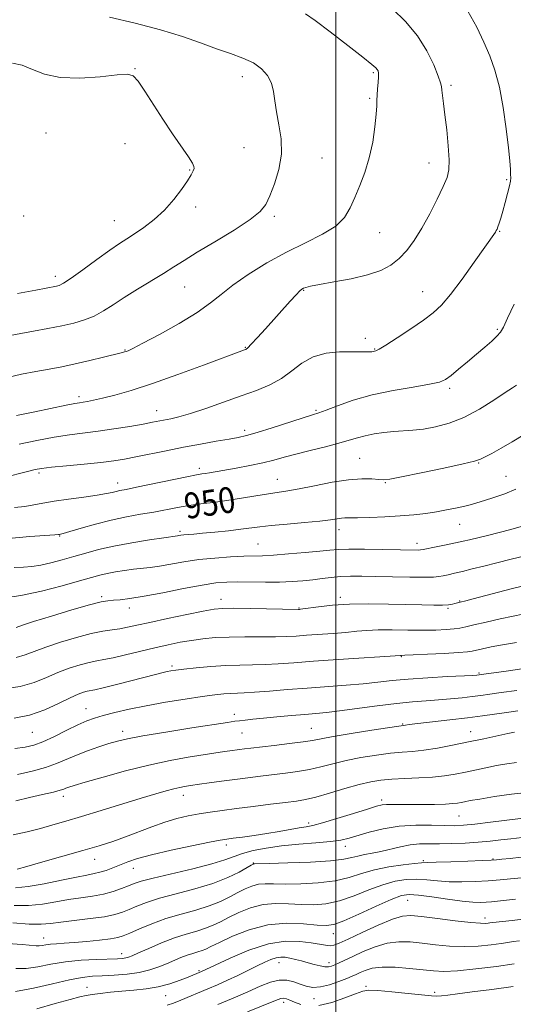
# Model space of a CAD drawing. Extents: x 2127300 to 2130200, y 342300 to 345200.
# Drawn here: x 2127902 to 2128055, y 342645 to 342951 of the extents above; entities that cross this region are included whole.
import ezdxf
from ezdxf.enums import TextEntityAlignment as Align

# ---------------------------------------------------------------- set-up
doc = ezdxf.new("R2010")
doc.units = 0
doc.header["$MEASUREMENT"] = 0
for name, color, linetype, lineweight in [('32000', 7, 'Continuous', 0), ('DTM SPOT ELEVATION', 2, 'Continuous', 13), ('INDEX CONTOUR', 41, 'Continuous', 13), ('INDEX CONTOUR LABEL', 244, 'Continuous', 0), ('INTERMEDIATE CONTOUR', 44, 'Continuous', 0)]:
    doc.layers.add(name, color=color, linetype=linetype, lineweight=lineweight)
doc.styles.add('Style-ITALICS', font='ITALICS.shx')

msp = doc.modelspace()

# ---------------------------------------------------------------- linework, layer by layer
at = {"layer": '32000', "flags": 128}
msp.add_lwpolyline([(2128000, 342500), (2128000, 345000)], dxfattribs=at)
at = {"layer": 'DTM SPOT ELEVATION'}
for p in [(2127937.67, 342936.02, 963.9), (2127971.01, 342933.54, 962.6), (2128011.66, 342934.71, 960.2), (2128035.82, 342930.79, 957.7), (2128010.56, 342926.72, 960.2), (2127909.99, 342915.99, 965.3), (2127934.46, 342912.65, 965.3), (2127971.45, 342911.43, 963.1), (2127995.71, 342908.19, 961.1), (2127954.61, 342904.5, 964.1), (2128029.03, 342906.69, 958.7), (2128053.15, 342901.45, 956.2), (2127956.44, 342892.96, 963.5), (2127902.98, 342890.21, 965.9), (2127980.92, 342890.13, 961.7), (2127931.16, 342888.71, 964.9), (2128013.66, 342884.99, 959.1), (2128050.98, 342885.46, 955.9), (2127912.84, 342871.5, 964.5), (2127953.01, 342868.17, 961.1), (2127990.03, 342867.11, 957.9), (2128027, 342866.72, 956.8), (2128050.2, 342854.94, 954.2), (2128009.17, 342852.16, 956.4), (2127934.53, 342848.62, 960.1), (2127971.88, 342849.36, 958.1), (2128012.12, 342848.86, 956.1), (2128035.36, 342836.66, 953.7), (2127920.18, 342834.1, 958.4), (2127944.36, 342829.73, 956.7), (2127993.84, 342829.84, 954.2), (2127971.7, 342823.62, 954.4), (2128007.41, 342814.88, 950.9), (2128044.46, 342813.49, 949.9), (2127907.82, 342810.39, 953.7), (2127957.65, 342811.83, 952.4), (2127932.2, 342807.29, 952.6), (2127981.89, 342808.43, 950.8), (2128015.43, 342807.4, 949.9), (2128052.89, 342809.3, 948.9), (2128038.51, 342794.42, 947.2), (2127951.63, 342792.27, 948.3), (2128000.99, 342792.74, 947.4), (2127914.19, 342790.74, 949.9), (2127975.81, 342788.25, 946.9), (2128025.29, 342788.55, 946.5), (2127927.27, 342771.96, 944.3), (2127964.37, 342771.09, 942.6), (2128001.4, 342771.74, 942.4), (2128038.5, 342770.6, 942.1), (2127935.88, 342768.4, 943.4), (2127988.62, 342768.39, 942.1), (2128034.9, 342768.28, 941.8), (2128020.42, 342753.27, 937.9), (2127949.07, 342750.35, 938.3), (2128044.47, 342748.27, 936.2), (2127922.42, 342737.17, 936.8), (2127968.51, 342735.43, 934.5), (2127992.46, 342731.07, 932.9), (2128020.84, 342732.36, 932.1), (2127905.76, 342729.79, 937.1), (2127933.77, 342730.05, 934.5), (2127970.9, 342729.6, 933.1), (2128041.94, 342730.04, 930.7), (2127915.36, 342709.87, 931.5), (2127952.67, 342710.21, 929.4), (2128014.26, 342708.78, 926.4), (2128038.31, 342703.76, 925.1), (2127991.62, 342701.63, 926.4), (2127966.05, 342694.83, 925.6), (2128003.01, 342694.35, 923.4), (2128048.89, 342690.43, 920.1), (2127925.1, 342690.32, 927.3), (2127937.15, 342687.55, 925.3), (2127974.4, 342689.21, 922.1), (2128027.22, 342689.91, 920.2), (2128022.32, 342677.6, 915.1), (2128046.35, 342672.09, 914.5), (2127909.27, 342665.89, 920.7), (2127999.22, 342667.28, 915.3), (2127933.48, 342661.02, 918.6), (2127982.35, 342658.26, 911.3), (2127997.95, 342658.2, 912.5), (2127957.47, 342655.72, 914.2), (2128009.44, 342650.9, 908.3), (2127922.66, 342650.56, 914.7), (2127947.18, 342647.97, 913.1), (2128030.71, 342649.03, 908.4), (2127983.8, 342645.9, 907.5), (2127993.23, 342647.03, 909.2)]:
    msp.add_point(p, dxfattribs=at)
at = {"layer": 'INDEX CONTOUR'}
for points in [[(2127897.596, 342839.949, 960), (2127902.395, 342841.061, 960), (2127906.851, 342841.89, 960), (2127910.93, 342842.62, 960), (2127914.885, 342843.369, 960), (2127919.038, 342844.236, 960), (2127923.542, 342845.27, 960), (2127927.865, 342846.317, 960), (2127933.36, 342847.692, 960), (2127934.375, 342847.957, 960), (2127934.893, 342848.113, 960), (2127935.503, 342848.351, 960), (2127936.958, 342849.055, 960), (2127940.056, 342850.661, 960), (2127945.216, 342853.419, 960), (2127951.345, 342856.841, 960), (2127956.975, 342860.259, 960), (2127961.072, 342863.184, 960), (2127964.355, 342865.862, 960), (2127967.978, 342868.721, 960), (2127972.808, 342872.054, 960), (2127978.563, 342875.606, 960), (2127984.674, 342878.984, 960), (2127990.591, 342881.903, 960), (2127995.843, 342884.51, 960), (2127999.981, 342887.056, 960), (2128002.73, 342889.762, 960), (2128004.516, 342892.722, 960), (2128005.94, 342895.999, 960), (2128007.467, 342899.65, 960), (2128009.029, 342903.72, 960), (2128010.422, 342908.248, 960), (2128011.481, 342913.155, 960), (2128012.199, 342917.892, 960), (2128012.609, 342921.791, 960), (2128012.762, 342924.406, 960), (2128012.785, 342926.178, 960), (2128012.823, 342927.771, 960), (2128012.98, 342929.674, 960), (2128013.186, 342931.68, 960), (2128013.328, 342933.406, 960), (2128013.319, 342934.571, 960), (2128013.167, 342935.284, 960), (2128012.906, 342935.755, 960), (2128012.442, 342936.257, 960), (2128011.179, 342937.317, 960), (2128008.391, 342939.528, 960), (2128003.723, 342943.185, 960), (2127998.301, 342947.393, 960), (2127993.622, 342950.961, 960), (2127990.644, 342953.036, 960)], [(2127898.352, 342789.989, 950), (2127904.979, 342790.584, 950), (2127912.704, 342791.131, 950), (2127913.805, 342791.221, 950), (2127914.11, 342791.259, 950), (2127914.419, 342791.319, 950), (2127915.321, 342791.557, 950), (2127917.351, 342792.149, 950), (2127920.847, 342793.194, 950), (2127925.358, 342794.487, 950), (2127930.238, 342795.742, 950), (2127934.944, 342796.743, 950), (2127939.348, 342797.538, 950), (2127943.429, 342798.239, 950), (2127950.777, 342799.607, 950), (2127954.338, 342800.212, 950), (2127958.027, 342800.727, 950), (2127961.945, 342801.226, 950), (2127966.178, 342801.805, 950), (2127970.718, 342802.521, 950), (2127975.182, 342803.27, 950), (2127979.088, 342803.907, 950), (2127985.086, 342804.772, 950), (2127988.656, 342805.405, 950), (2127993.451, 342806.385, 950), (2127998.866, 342807.458, 950), (2128004.008, 342808.272, 950), (2128008.15, 342808.576, 950), (2128011.234, 342808.513, 950), (2128013.371, 342808.325, 950), (2128014.864, 342808.244, 950), (2128016.796, 342808.461, 950), (2128020.444, 342809.155, 950), (2128026.537, 342810.405, 950), (2128033.605, 342811.892, 950), (2128039.633, 342813.196, 950), (2128043.161, 342814.029, 950), (2128044.967, 342814.621, 950), (2128046.39, 342815.335, 950), (2128048.513, 342816.466, 950), (2128051.401, 342818.041, 950), (2128054.866, 342820.024, 950), (2128058.713, 342822.393, 950)], [(2127896.97, 342743.297, 940), (2127901.983, 342744.065, 940), (2127906.315, 342745.305, 940), (2127910.105, 342746.83, 940), (2127913.659, 342748.373, 940), (2127917.19, 342749.706, 940), (2127920.528, 342750.764, 940), (2127923.409, 342751.519, 940), (2127925.725, 342751.99, 940), (2127927.977, 342752.38, 940), (2127930.824, 342752.938, 940), (2127934.712, 342753.837, 940), (2127943.793, 342756.055, 940), (2127947.895, 342756.995, 940), (2127951.611, 342757.757, 940), (2127955.141, 342758.368, 940), (2127958.694, 342758.851, 940), (2127962.508, 342759.2, 940), (2127966.83, 342759.401, 940), (2127971.755, 342759.457, 940), (2127976.777, 342759.441, 940), (2127981.241, 342759.441, 940), (2127984.721, 342759.528, 940), (2127987.709, 342759.699, 940), (2127990.928, 342759.933, 940), (2127999.17, 342760.518, 940), (2128003.187, 342760.847, 940), (2128006.526, 342761.178, 940), (2128009.63, 342761.458, 940), (2128013.152, 342761.623, 940), (2128017.535, 342761.638, 940), (2128022.377, 342761.572, 940), (2128027.065, 342761.524, 940), (2128031.085, 342761.571, 940), (2128034.329, 342761.704, 940), (2128036.791, 342761.9, 940), (2128038.593, 342762.15, 940), (2128040.377, 342762.532, 940), (2128042.917, 342763.144, 940), (2128046.701, 342764.03, 940), (2128051.083, 342765.026, 940), (2128055.134, 342765.911, 940), (2128058.179, 342766.512, 940)], [(2127899.745, 342697.94, 930), (2127904.123, 342698.865, 930), (2127908.244, 342699.944, 930), (2127912.085, 342701.004, 930), (2127916.141, 342702.166, 930), (2127921.037, 342703.624, 930), (2127927.123, 342705.485, 930), (2127939.554, 342709.314, 930), (2127944.068, 342710.675, 930), (2127947.329, 342711.615, 930), (2127949.722, 342712.244, 930), (2127951.576, 342712.663, 930), (2127952.996, 342712.932, 930), (2127954.825, 342713.224, 930), (2127957.656, 342713.637, 930), (2127960.64, 342714.06, 930), (2127964.465, 342714.592, 930), (2127968.616, 342715.154, 930), (2127972.676, 342715.682, 930), (2127976.613, 342716.172, 930), (2127984.344, 342717.088, 930), (2127988.145, 342717.603, 930), (2127991.836, 342718.254, 930), (2127995.416, 342719.089, 930), (2127999.113, 342720.042, 930), (2128003.208, 342721.018, 930), (2128007.846, 342721.928, 930), (2128012.621, 342722.699, 930), (2128016.988, 342723.266, 930), (2128020.596, 342723.606, 930), (2128023.855, 342723.871, 930), (2128027.371, 342724.258, 930), (2128031.59, 342724.914, 930), (2128036.335, 342725.791, 930), (2128041.269, 342726.788, 930), (2128046.047, 342727.804, 930), (2128053.53, 342729.444, 930), (2128055.553, 342729.874, 930)], [(2127897.984, 342664.209, 920), (2127902.558, 342663.864, 920), (2127906.916, 342663.447, 920), (2127907.846, 342663.444, 920), (2127908.794, 342663.576, 920), (2127909.947, 342663.781, 920), (2127911.389, 342663.982, 920), (2127913.217, 342664.129, 920), (2127915.6, 342664.272, 920), (2127918.721, 342664.484, 920), (2127922.601, 342664.816, 920), (2127926.626, 342665.222, 920), (2127930.019, 342665.628, 920), (2127932.275, 342666.01, 920), (2127933.982, 342666.528, 920), (2127935.995, 342667.39, 920), (2127938.981, 342668.722, 920), (2127942.833, 342670.329, 920), (2127947.249, 342671.932, 920), (2127951.921, 342673.325, 920), (2127956.514, 342674.584, 920), (2127960.682, 342675.855, 920), (2127964.169, 342677.24, 920), (2127967.069, 342678.664, 920), (2127969.563, 342680.007, 920), (2127971.816, 342681.157, 920), (2127973.922, 342682.04, 920), (2127975.958, 342682.585, 920), (2127978.071, 342682.769, 920), (2127980.679, 342682.731, 920), (2127984.271, 342682.655, 920), (2127989.109, 342682.71, 920), (2127994.563, 342683.007, 920), (2127999.777, 342683.646, 920), (2128004.14, 342684.667, 920), (2128008.019, 342685.886, 920), (2128012.021, 342687.061, 920), (2128016.522, 342687.995, 920), (2128020.947, 342688.662, 920), (2128024.487, 342689.08, 920), (2128026.687, 342689.283, 920), (2128028.501, 342689.367, 920), (2128031.24, 342689.445, 920), (2128035.745, 342689.6, 920), (2128041.001, 342689.801, 920), (2128045.527, 342689.985, 920), (2128048.275, 342690.11, 920), (2128049.937, 342690.217, 920), (2128051.635, 342690.367, 920), (2128054.248, 342690.613, 920), (2128057.666, 342690.979, 920)], [(2127963.347, 342645.249, 910), (2127968.094, 342647.219, 910), (2127972.672, 342649.18, 910), (2127976.53, 342650.895, 910), (2127979.711, 342652.173, 910), (2127982.407, 342652.833, 910), (2127984.79, 342652.776, 910), (2127986.942, 342652.228, 910), (2127988.927, 342651.5, 910), (2127990.833, 342650.877, 910), (2127992.859, 342650.549, 910), (2127995.229, 342650.686, 910), (2127998.048, 342651.372, 910), (2128000.942, 342652.365, 910), (2128003.415, 342653.339, 910), (2128005.127, 342654.053, 910), (2128006.359, 342654.6, 910), (2128007.547, 342655.157, 910), (2128009.097, 342655.832, 910), (2128011.292, 342656.468, 910), (2128014.384, 342656.838, 910), (2128018.458, 342656.789, 910), (2128022.931, 342656.446, 910), (2128030.361, 342655.665, 910), (2128033.597, 342655.532, 910), (2128037.788, 342655.719, 910), (2128043.557, 342656.278, 910), (2128049.912, 342657.048, 910), (2128055.455, 342657.813, 910)]]:
    msp.add_polyline3d(points, dxfattribs=at)
at = {"layer": 'INTERMEDIATE CONTOUR'}
for points in [[(2127900.819, 342828.231, 958), (2127906.505, 342829.391, 958), (2127916.25, 342831.424, 958), (2127918.921, 342831.947, 958), (2127920.423, 342832.203, 958), (2127921.506, 342832.36, 958), (2127922.837, 342832.576, 958), (2127924.755, 342832.953, 958), (2127927.515, 342833.582, 958), (2127931.358, 342834.56, 958), (2127936.472, 342836.03, 958), (2127943.032, 342838.14, 958), (2127950.924, 342840.909, 958), (2127958.883, 342843.825, 958), (2127971.643, 342848.579, 958), (2127972.045, 342848.761, 958), (2127972.637, 342849.245, 958), (2127973.767, 342850.39, 958), (2127975.669, 342852.435, 958), (2127978.137, 342855.143, 958), (2127985.884, 342863.759, 958), (2127987.706, 342865.754, 958), (2127988.841, 342866.924, 958), (2127989.505, 342867.489, 958), (2127990.006, 342867.768, 958), (2127990.699, 342868.039, 958), (2127992.141, 342868.412, 958), (2127994.936, 342868.955, 958), (2127999.408, 342869.72, 958), (2128004.755, 342870.703, 958), (2128009.894, 342871.885, 958), (2128013.982, 342873.267, 958), (2128017.145, 342874.927, 958), (2128019.747, 342876.963, 958), (2128022.112, 342879.474, 958), (2128024.406, 342882.573, 958), (2128026.752, 342886.373, 958), (2128029.201, 342890.847, 958), (2128031.517, 342895.406, 958), (2128033.39, 342899.317, 958), (2128034.585, 342902.14, 958), (2128035.159, 342904.582, 958), (2128035.239, 342907.639, 958), (2128034.962, 342911.98, 958), (2128034.479, 342916.964, 958), (2128033.951, 342921.627, 958), (2128033.508, 342925.199, 958), (2128032.977, 342929.338, 958), (2128032.849, 342930.425, 958), (2128032.565, 342931.623, 958), (2128031.847, 342933.683, 958), (2128030.452, 342937.122, 958), (2128028.303, 342941.516, 958), (2128025.361, 342946.204, 958), (2128021.671, 342950.625, 958), (2128017.61, 342954.605, 958)], [(2127901.668, 342819.348, 956), (2127907.138, 342820.474, 956), (2127912.538, 342821.471, 956), (2127917.272, 342822.188, 956), (2127926.128, 342823.319, 956), (2127931.073, 342824.051, 956), (2127935.973, 342824.849, 956), (2127940.135, 342825.57, 956), (2127943.072, 342826.108, 956), (2127948.751, 342827.21, 956), (2127951.279, 342827.808, 956), (2127954.837, 342828.841, 956), (2127959.641, 342830.434, 956), (2127965.138, 342832.356, 956), (2127970.583, 342834.287, 956), (2127975.377, 342836.011, 956), (2127979.505, 342837.714, 956), (2127983.097, 342839.687, 956), (2127986.323, 342842.083, 956), (2127989.505, 342844.518, 956), (2127993.006, 342846.473, 956), (2127997.028, 342847.569, 956), (2128001.147, 342847.984, 956), (2128004.779, 342848.04, 956), (2128007.475, 342848.006, 956), (2128009.314, 342847.967, 956), (2128010.507, 342847.957, 956), (2128011.257, 342848.003, 956), (2128011.724, 342848.084, 956), (2128012.061, 342848.173, 956), (2128012.484, 342848.31, 956), (2128013.478, 342848.819, 956), (2128015.59, 342850.096, 956), (2128019.117, 342852.365, 956), (2128023.346, 342855.17, 956), (2128027.309, 342857.883, 956), (2128030.327, 342860.12, 956), (2128032.864, 342862.475, 956), (2128035.671, 342865.787, 956), (2128039.24, 342870.541, 956), (2128043.021, 342875.817, 956), (2128049.628, 342885.23, 956), (2128049.893, 342885.662, 956), (2128050.117, 342886.14, 956), (2128050.384, 342886.851, 956), (2128050.762, 342887.965, 956), (2128051.27, 342889.572, 956), (2128051.914, 342891.743, 956), (2128052.672, 342894.446, 956), (2128053.417, 342897.234, 956), (2128053.997, 342899.556, 956), (2128054.301, 342901.043, 956), (2128054.385, 342902.041, 956), (2128054.35, 342903.078, 956), (2128054.263, 342904.671, 956), (2128054.063, 342907.297, 956), (2128053.657, 342911.421, 956), (2128052.974, 342917.243, 956), (2128052.027, 342923.898, 956), (2128050.853, 342930.255, 956), (2128049.474, 342935.479, 956), (2128047.87, 342939.914, 956), (2128046.008, 342944.197, 956), (2128043.813, 342948.837, 956), (2128041.043, 342953.804, 956)], [(2127898.839, 342853.069, 962), (2127902.112, 342853.727, 962), (2127906.114, 342854.45, 962), (2127910.547, 342855.267, 962), (2127914.868, 342856.112, 962), (2127918.655, 342856.953, 962), (2127921.959, 342857.903, 962), (2127924.95, 342859.11, 962), (2127927.819, 342860.693, 962), (2127930.837, 342862.642, 962), (2127934.297, 342864.915, 962), (2127938.351, 342867.438, 962), (2127946.472, 342872.349, 962), (2127949.684, 342874.362, 962), (2127952.886, 342876.394, 962), (2127956.977, 342878.917, 962), (2127962.479, 342882.219, 962), (2127968.413, 342885.83, 962), (2127973.424, 342889.095, 962), (2127976.535, 342891.586, 962), (2127978.271, 342893.811, 962), (2127979.533, 342896.504, 962), (2127980.988, 342900.208, 962), (2127982.365, 342904.671, 962), (2127983.159, 342909.448, 962), (2127983.032, 342914.14, 962), (2127982.324, 342918.546, 962), (2127981.542, 342922.514, 962), (2127981.052, 342925.937, 962), (2127980.651, 342928.89, 962), (2127979.991, 342931.496, 962), (2127978.779, 342933.849, 962), (2127976.925, 342935.942, 962), (2127974.392, 342937.739, 962), (2127971.165, 342939.25, 962), (2127967.311, 342940.652, 962), (2127962.922, 342942.168, 962), (2127958.018, 342943.963, 962), (2127952.341, 342945.972, 962), (2127945.564, 342948.072, 962), (2127937.653, 342950.128, 962), (2127929.745, 342951.958, 962)], [(2127901.143, 342866.097, 964), (2127906.771, 342867.194, 964), (2127913.246, 342868.422, 964), (2127914.095, 342868.659, 964), (2127915.399, 342869.328, 964), (2127917.742, 342870.871, 964), (2127921.449, 342873.522, 964), (2127925.797, 342876.692, 964), (2127929.801, 342879.586, 964), (2127932.757, 342881.632, 964), (2127935.07, 342883.146, 964), (2127937.424, 342884.669, 964), (2127940.328, 342886.644, 964), (2127943.583, 342889.115, 964), (2127946.816, 342892.032, 964), (2127949.698, 342895.276, 964), (2127952.089, 342898.466, 964), (2127953.894, 342901.157, 964), (2127955.06, 342903.02, 964), (2127955.699, 342904.2, 964), (2127955.966, 342904.964, 964), (2127955.944, 342905.617, 964), (2127955.445, 342906.634, 964), (2127954.208, 342908.533, 964), (2127949.315, 342915.743, 964), (2127946.284, 342920.304, 964), (2127940.689, 342928.971, 964), (2127938.599, 342932.042, 964), (2127937.067, 342933.726, 964), (2127935.241, 342934.263, 964), (2127932.057, 342934.046, 964), (2127926.845, 342933.482, 964), (2127920.525, 342933.038, 964), (2127914.414, 342933.194, 964), (2127909.532, 342934.247, 964), (2127905.72, 342935.743, 964), (2127902.522, 342937.041, 964), (2127899.524, 342937.668, 964)], [(2127896.463, 342808.871, 954), (2127904.624, 342810.961, 954), (2127906.61, 342811.432, 954), (2127908.614, 342811.773, 954), (2127911.638, 342812.123, 954), (2127916.319, 342812.584, 954), (2127921.841, 342813.117, 954), (2127927.026, 342813.65, 954), (2127931.034, 342814.14, 954), (2127934.376, 342814.667, 954), (2127937.902, 342815.344, 954), (2127947.303, 342817.288, 954), (2127952.677, 342818.363, 954), (2127958.016, 342819.363, 954), (2127962.889, 342820.23, 954), (2127966.85, 342820.912, 954), (2127969.7, 342821.419, 954), (2127972.251, 342821.991, 954), (2127975.559, 342822.929, 954), (2127980.293, 342824.405, 954), (2127992.805, 342828.423, 954), (2127994.731, 342829.066, 954), (2127997.001, 342829.909, 954), (2128000.582, 342831.271, 954), (2128005.449, 342832.95, 954), (2128011.331, 342834.611, 954), (2128017.836, 342835.987, 954), (2128024.089, 342837.067, 954), (2128029.098, 342837.908, 954), (2128032.206, 342838.605, 954), (2128034.104, 342839.427, 954), (2128035.82, 342840.682, 954), (2128038.147, 342842.571, 954), (2128040.929, 342844.874, 954), (2128043.777, 342847.261, 954), (2128046.347, 342849.449, 954), (2128048.487, 342851.334, 954), (2128050.09, 342852.859, 954), (2128051.155, 342854.103, 954), (2128052.084, 342855.705, 954), (2128053.386, 342858.44, 954), (2128055.411, 342862.83, 954)], [(2127900.176, 342799.604, 952), (2127903.36, 342799.985, 952), (2127906.148, 342800.458, 952), (2127909.002, 342801.019, 952), (2127912.5, 342801.636, 952), (2127916.969, 342802.276, 952), (2127921.737, 342802.899, 952), (2127925.884, 342803.464, 952), (2127928.724, 342803.939, 952), (2127930.514, 342804.323, 952), (2127931.747, 342804.625, 952), (2127932.955, 342804.882, 952), (2127934.827, 342805.248, 952), (2127938.092, 342805.906, 952), (2127953.689, 342809.166, 952), (2127956.716, 342809.766, 952), (2127958.35, 342810.056, 952), (2127959.443, 342810.227, 952), (2127960.752, 342810.447, 952), (2127969.09, 342811.899, 952), (2127973.274, 342812.665, 952), (2127977.298, 342813.49, 952), (2127980.734, 342814.332, 952), (2127983.978, 342815.224, 952), (2127987.635, 342816.218, 952), (2127992.084, 342817.338, 952), (2127996.794, 342818.499, 952), (2128001.01, 342819.587, 952), (2128004.198, 342820.512, 952), (2128006.717, 342821.283, 952), (2128009.15, 342821.929, 952), (2128011.943, 342822.475, 952), (2128014.995, 342822.914, 952), (2128018.069, 342823.231, 952), (2128023.991, 342823.646, 952), (2128027.266, 342824.002, 952), (2128031.032, 342824.655, 952), (2128035.258, 342825.796, 952), (2128039.853, 342827.624, 952), (2128044.646, 342830.195, 952), (2128049.12, 342832.996, 952), (2128052.676, 342835.373, 952), (2128054.903, 342836.842, 952), (2128056.145, 342837.615, 952)], [(2127900.064, 342780.983, 948), (2127902.958, 342781.131, 948), (2127905.592, 342781.342, 948), (2127908.343, 342781.747, 948), (2127911.496, 342782.441, 948), (2127914.971, 342783.361, 948), (2127918.597, 342784.407, 948), (2127922.291, 342785.491, 948), (2127926.322, 342786.582, 948), (2127931.05, 342787.659, 948), (2127936.595, 342788.689, 948), (2127942.122, 342789.586, 948), (2127946.558, 342790.251, 948), (2127950.794, 342790.856, 948), (2127951.267, 342790.938, 948), (2127951.902, 342791.037, 948), (2127952.78, 342791.14, 948), (2127955.862, 342791.388, 948), (2127958.621, 342791.626, 948), (2127962.408, 342791.989, 948), (2127966.628, 342792.426, 948), (2127970.508, 342792.869, 948), (2127976.409, 342793.642, 948), (2127979.983, 342794.04, 948), (2127984.855, 342794.49, 948), (2127990.241, 342794.963, 948), (2127995.016, 342795.419, 948), (2127998.325, 342795.816, 948), (2128001.74, 342796.318, 948), (2128002.862, 342796.384, 948), (2128004.352, 342796.386, 948), (2128006.809, 342796.406, 948), (2128010.612, 342796.51, 948), (2128015.248, 342796.708, 948), (2128019.981, 342796.998, 948), (2128024.22, 342797.374, 948), (2128027.954, 342797.824, 948), (2128031.316, 342798.333, 948), (2128034.411, 342798.885, 948), (2128037.215, 342799.449, 948), (2128039.673, 342799.995, 948), (2128041.799, 342800.513, 948), (2128043.875, 342801.081, 948), (2128046.25, 342801.802, 948), (2128049.175, 342802.753, 948), (2128052.501, 342803.928, 948), (2128055.983, 342805.296, 948)], [(2127896.694, 342771.459, 946), (2127902.189, 342772.281, 946), (2127908.554, 342773.672, 946), (2127914.941, 342775.33, 946), (2127920.358, 342776.853, 946), (2127924.115, 342777.932, 946), (2127926.726, 342778.648, 946), (2127929.007, 342779.173, 946), (2127931.593, 342779.649, 946), (2127934.401, 342780.08, 946), (2127937.168, 342780.438, 946), (2127942.308, 342781.01, 946), (2127945.224, 342781.43, 946), (2127952.832, 342782.766, 946), (2127957.456, 342783.436, 946), (2127962.449, 342783.944, 946), (2127967.308, 342784.283, 946), (2127971.441, 342784.481, 946), (2127977.267, 342784.658, 946), (2127980.664, 342784.845, 946), (2127985.342, 342785.207, 946), (2127990.513, 342785.665, 946), (2127995.034, 342786.103, 946), (2127998.164, 342786.426, 946), (2128000.761, 342786.623, 946), (2128004.086, 342786.708, 946), (2128008.972, 342786.697, 946), (2128014.54, 342786.627, 946), (2128025.736, 342786.431, 946), (2128026.371, 342786.457, 946), (2128027.165, 342786.581, 946), (2128031.205, 342787.379, 946), (2128034.295, 342788, 946), (2128037.238, 342788.612, 946), (2128039.548, 342789.129, 946), (2128041.606, 342789.625, 946), (2128047.159, 342790.981, 946), (2128050.777, 342791.879, 946), (2128054.388, 342792.829, 946), (2128057.62, 342793.776, 946)], [(2127900.727, 342762.364, 944), (2127902.65, 342763.04, 944), (2127906.125, 342764.203, 944), (2127911.622, 342765.915, 944), (2127917.945, 342767.801, 944), (2127923.486, 342769.377, 944), (2127927.062, 342770.286, 944), (2127929.213, 342770.678, 944), (2127930.907, 342770.831, 944), (2127933.021, 342771.001, 944), (2127936.059, 342771.36, 944), (2127940.436, 342772.059, 944), (2127946.295, 342773.169, 944), (2127952.709, 342774.437, 944), (2127958.478, 342775.528, 944), (2127962.76, 342776.189, 944), (2127966.132, 342776.48, 944), (2127969.528, 342776.542, 944), (2127978.157, 342776.452, 944), (2127982.558, 342776.467, 944), (2127986.416, 342776.607, 944), (2127989.786, 342776.861, 944), (2127992.839, 342777.198, 944), (2127995.737, 342777.58, 944), (2127998.584, 342777.942, 944), (2128001.475, 342778.21, 944), (2128004.545, 342778.33, 944), (2128008.084, 342778.326, 944), (2128012.427, 342778.238, 944), (2128017.681, 342778.111, 944), (2128023.052, 342777.998, 944), (2128027.521, 342777.954, 944), (2128030.367, 342778.021, 944), (2128032.055, 342778.19, 944), (2128033.348, 342778.441, 944), (2128034.894, 342778.763, 944), (2128036.879, 342779.191, 944), (2128039.373, 342779.77, 944), (2128042.427, 342780.532, 944), (2128046.02, 342781.45, 944), (2128050.109, 342782.482, 944), (2128054.563, 342783.569, 944), (2128058.884, 342784.57, 944)], [(2127900.726, 342753.033, 942), (2127903.521, 342753.834, 942), (2127909.892, 342756.288, 942), (2127914.427, 342757.812, 942), (2127919.409, 342759.294, 942), (2127924.028, 342760.487, 942), (2127927.672, 342761.222, 942), (2127930.508, 342761.643, 942), (2127932.897, 342761.973, 942), (2127935.246, 342762.41, 942), (2127938.14, 342763.048, 942), (2127942.211, 342763.959, 942), (2127947.757, 342765.153, 942), (2127953.755, 342766.409, 942), (2127958.853, 342767.446, 942), (2127962.178, 342768.053, 942), (2127964.786, 342768.3, 942), (2127968.216, 342768.324, 942), (2127973.474, 342768.251, 942), (2127988.436, 342767.979, 942), (2127988.73, 342767.987, 942), (2127989.001, 342768.013, 942), (2127989.783, 342768.115, 942), (2127994.633, 342768.802, 942), (2127998.942, 342769.286, 942), (2128004.246, 342769.643, 942), (2128010.253, 342769.744, 942), (2128016.407, 342769.657, 942), (2128026.782, 342769.361, 942), (2128030.452, 342769.29, 942), (2128033.166, 342769.305, 942), (2128035.026, 342769.417, 942), (2128036.24, 342769.59, 942), (2128037.049, 342769.778, 942), (2128038.666, 342770.22, 942), (2128040.435, 342770.669, 942), (2128042.669, 342771.249, 942), (2128054.477, 342774.347, 942), (2128057.52, 342775.107, 942)], [(2127900.085, 342734.165, 938), (2127904.88, 342735.146, 938), (2127909.594, 342736.791, 938), (2127913.893, 342738.727, 938), (2127917.426, 342740.457, 938), (2127919.953, 342741.6, 938), (2127921.647, 342742.234, 938), (2127922.791, 342742.551, 938), (2127925.145, 342743.039, 938), (2127927.734, 342743.641, 938), (2127931.917, 342744.681, 938), (2127944.377, 342747.865, 938), (2127946.329, 342748.349, 938), (2127947.632, 342748.646, 938), (2127948.791, 342748.867, 938), (2127950.342, 342749.088, 938), (2127952.834, 342749.379, 938), (2127956.606, 342749.777, 938), (2127961.181, 342750.197, 938), (2127965.877, 342750.523, 938), (2127970.164, 342750.677, 938), (2127974.131, 342750.742, 938), (2127978.023, 342750.839, 938), (2127982.136, 342751.065, 938), (2127986.982, 342751.419, 938), (2127993.127, 342751.879, 938), (2128000.758, 342752.407, 938), (2128020.074, 342753.668, 938), (2128020.407, 342753.675, 938), (2128021.508, 342753.716, 938), (2128024.093, 342753.834, 938), (2128028.518, 342754.053, 938), (2128033.693, 342754.327, 938), (2128038.169, 342754.591, 938), (2128040.897, 342754.804, 938), (2128042.433, 342755.02, 938), (2128045.612, 342755.749, 938), (2128048.288, 342756.314, 938), (2128051.833, 342756.986, 938), (2128056.193, 342757.725, 938)], [(2127900.248, 342724.804, 936), (2127903.484, 342725.151, 936), (2127906.163, 342725.776, 936), (2127909.021, 342726.872, 936), (2127912.569, 342728.529, 936), (2127916.406, 342730.422, 936), (2127919.905, 342732.128, 936), (2127922.648, 342733.335, 936), (2127925.059, 342734.196, 936), (2127927.773, 342734.981, 936), (2127931.311, 342735.901, 936), (2127935.756, 342736.945, 936), (2127941.074, 342738.044, 936), (2127947.106, 342739.127, 936), (2127953.177, 342740.108, 936), (2127958.483, 342740.896, 936), (2127962.428, 342741.427, 936), (2127965.247, 342741.74, 936), (2127967.381, 342741.898, 936), (2127971.576, 342742.052, 936), (2127974.804, 342742.237, 936), (2127979.397, 342742.591, 936), (2127985.02, 342743.061, 936), (2127991.156, 342743.558, 936), (2128003.197, 342744.454, 936), (2128008.484, 342744.9, 936), (2128013.068, 342745.379, 936), (2128017.514, 342745.869, 936), (2128022.557, 342746.335, 936), (2128028.603, 342746.747, 936), (2128034.733, 342747.085, 936), (2128042.596, 342747.484, 936), (2128043.863, 342747.562, 936), (2128044.557, 342747.637, 936), (2128047.48, 342748.015, 936), (2128049.995, 342748.357, 936), (2128053.709, 342748.893, 936), (2128063.868, 342750.429, 936)], [(2127901.147, 342716.666, 934), (2127905.612, 342717.683, 934), (2127909.781, 342718.862, 934), (2127913.257, 342720.12, 934), (2127919.423, 342722.74, 934), (2127922.867, 342724.043, 934), (2127926.375, 342725.249, 934), (2127929.52, 342726.266, 934), (2127932.155, 342727.056, 934), (2127935.243, 342727.786, 934), (2127940.025, 342728.677, 934), (2127947.193, 342729.864, 934), (2127955.247, 342731.141, 934), (2127966.357, 342732.869, 934), (2127968.591, 342733.206, 934), (2127970.068, 342733.403, 934), (2127971.84, 342733.609, 934), (2127974.273, 342733.866, 934), (2127977.557, 342734.192, 934), (2127981.735, 342734.586, 934), (2127986.259, 342734.997, 934), (2127990.435, 342735.358, 934), (2127993.836, 342735.639, 934), (2127997.114, 342735.947, 934), (2128001.191, 342736.426, 934), (2128012.891, 342738.007, 934), (2128018.869, 342738.754, 934), (2128023.859, 342739.254, 934), (2128028.055, 342739.577, 934), (2128031.887, 342739.853, 934), (2128035.671, 342740.181, 934), (2128039.272, 342740.549, 934), (2128042.443, 342740.917, 934), (2128045.104, 342741.263, 934), (2128047.839, 342741.642, 934), (2128051.402, 342742.124, 934), (2128056.249, 342742.751, 934)], [(2127900.638, 342708.527, 932), (2127904.801, 342709.494, 932), (2127908.921, 342710.439, 932), (2127912.277, 342711.235, 932), (2127914.356, 342711.792, 932), (2127915.479, 342712.164, 932), (2127916.173, 342712.444, 932), (2127917.007, 342712.747, 932), (2127918.729, 342713.282, 932), (2127922.129, 342714.284, 932), (2127927.684, 342715.881, 932), (2127934.629, 342717.785, 932), (2127941.885, 342719.6, 932), (2127948.518, 342721.012, 932), (2127954.158, 342722.029, 932), (2127965.476, 342723.818, 932), (2127967.045, 342724.051, 932), (2127970.089, 342724.474, 932), (2127971.616, 342724.671, 932), (2127973.615, 342724.911, 932), (2127980.912, 342725.737, 932), (2127985.68, 342726.292, 932), (2127989.859, 342726.828, 932), (2127992.789, 342727.293, 932), (2127995.433, 342727.794, 932), (2127999.164, 342728.479, 932), (2128004.832, 342729.427, 932), (2128011.217, 342730.448, 932), (2128021.67, 342732.056, 932), (2128022.868, 342732.209, 932), (2128025.503, 342732.513, 932), (2128035.453, 342733.619, 932), (2128040.947, 342734.27, 932), (2128045.612, 342734.883, 932), (2128053.098, 342735.961, 932), (2128056.572, 342736.434, 932)], [(2127901.05, 342687.299, 928), (2127903.965, 342688.095, 928), (2127908.995, 342689.51, 928), (2127915.239, 342691.279, 928), (2127921.398, 342693.049, 928), (2127926.479, 342694.559, 928), (2127930.721, 342695.913, 928), (2127934.668, 342697.308, 928), (2127942.884, 342700.474, 928), (2127946.895, 342701.897, 928), (2127950.638, 342702.988, 928), (2127954.161, 342703.799, 928), (2127957.562, 342704.434, 928), (2127960.978, 342704.988, 928), (2127964.714, 342705.528, 928), (2127969.113, 342706.113, 928), (2127974.321, 342706.776, 928), (2127979.684, 342707.443, 928), (2127984.353, 342708.012, 928), (2127987.777, 342708.44, 928), (2127990.611, 342708.915, 928), (2127993.812, 342709.681, 928), (2127998.043, 342710.885, 928), (2128002.792, 342712.29, 928), (2128007.252, 342713.557, 928), (2128010.859, 342714.428, 928), (2128014.025, 342714.95, 928), (2128017.399, 342715.245, 928), (2128021.442, 342715.433, 928), (2128025.843, 342715.61, 928), (2128030.098, 342715.867, 928), (2128033.827, 342716.275, 928), (2128037.145, 342716.813, 928), (2128040.293, 342717.441, 928), (2128046.69, 342718.799, 928), (2128049.942, 342719.448, 928), (2128053.172, 342720.017, 928), (2128056.201, 342720.43, 928)], [(2127900.51, 342681.511, 926), (2127904.391, 342681.86, 926), (2127909.374, 342682.722, 926), (2127914.732, 342683.827, 926), (2127919.425, 342684.824, 926), (2127922.695, 342685.463, 926), (2127924.91, 342685.878, 926), (2127926.721, 342686.299, 926), (2127928.657, 342686.909, 926), (2127930.767, 342687.689, 926), (2127935.347, 342689.515, 926), (2127938.4, 342690.56, 926), (2127942.796, 342691.774, 926), (2127948.825, 342693.171, 926), (2127955.327, 342694.549, 926), (2127960.779, 342695.65, 926), (2127964.12, 342696.299, 926), (2127966.146, 342696.641, 926), (2127968.119, 342696.903, 926), (2127971.012, 342697.269, 926), (2127974.66, 342697.757, 926), (2127978.611, 342698.347, 926), (2127982.447, 342699, 926), (2127988.674, 342700.131, 926), (2127990.762, 342700.472, 926), (2127992.864, 342700.882, 926), (2127995.889, 342701.661, 926), (2128000.387, 342702.988, 926), (2128005.468, 342704.556, 926), (2128009.879, 342705.941, 926), (2128012.711, 342706.814, 926), (2128014.419, 342707.242, 926), (2128015.801, 342707.39, 926), (2128017.541, 342707.406, 926), (2128019.885, 342707.364, 926), (2128022.967, 342707.324, 926), (2128026.777, 342707.331, 926), (2128030.739, 342707.39, 926), (2128034.135, 342707.495, 926), (2128036.437, 342707.637, 926), (2128037.888, 342707.81, 926), (2128038.926, 342708.006, 926), (2128040.016, 342708.232, 926), (2128041.756, 342708.558, 926), (2128044.772, 342709.072, 926), (2128049.381, 342709.801, 926), (2128054.655, 342710.551, 926), (2128059.354, 342711.071, 926)], [(2127900.063, 342676.038, 924), (2127904.567, 342676.021, 924), (2127908.893, 342676.431, 924), (2127913.023, 342677.106, 924), (2127916.988, 342677.818, 924), (2127920.806, 342678.4, 924), (2127924.429, 342678.932, 924), (2127927.79, 342679.555, 924), (2127930.822, 342680.364, 924), (2127933.45, 342681.262, 924), (2127935.593, 342682.106, 924), (2127937.355, 342682.813, 924), (2127939.565, 342683.54, 924), (2127943.234, 342684.505, 924), (2127955.542, 342687.398, 924), (2127961.463, 342688.908, 924), (2127965.561, 342690.183, 924), (2127968.42, 342691.248, 924), (2127971.054, 342692.18, 924), (2127974.307, 342693.041, 924), (2127978.331, 342693.817, 924), (2127983.106, 342694.476, 924), (2127988.487, 342695.004, 924), (2127993.831, 342695.444, 924), (2127998.366, 342695.86, 924), (2128001.599, 342696.316, 924), (2128004.132, 342696.9, 924), (2128010.416, 342698.757, 924), (2128014.788, 342699.83, 924), (2128019.698, 342700.631, 924), (2128024.844, 342700.957, 924), (2128029.742, 342700.944, 924), (2128033.866, 342700.818, 924), (2128036.943, 342700.775, 924), (2128039.727, 342700.9, 924), (2128043.227, 342701.249, 924), (2128048.076, 342701.838, 924), (2128060.8, 342703.474, 924)], [(2127899.615, 342670.565, 922), (2127904.743, 342670.182, 922), (2127908.412, 342670.14, 922), (2127911.313, 342670.386, 922), (2127914.552, 342670.811, 922), (2127923.72, 342671.897, 922), (2127928.092, 342672.511, 922), (2127931.308, 342673.163, 922), (2127933.686, 342673.892, 922), (2127935.794, 342674.748, 922), (2127938.168, 342675.768, 922), (2127941.199, 342676.934, 922), (2127945.241, 342678.218, 922), (2127950.458, 342679.602, 922), (2127956.241, 342681.115, 922), (2127961.79, 342682.798, 922), (2127966.431, 342684.638, 922), (2127969.992, 342686.391, 922), (2127972.426, 342687.758, 922), (2127973.76, 342688.526, 922), (2127974.313, 342688.831, 922), (2127974.474, 342688.895, 922), (2127974.739, 342688.908, 922), (2127979.315, 342689.024, 922), (2127985.164, 342689.196, 922), (2127992.158, 342689.468, 922), (2127998.409, 342689.85, 922), (2128002.511, 342690.336, 922), (2128004.986, 342690.866, 922), (2128006.838, 342691.363, 922), (2128008.897, 342691.784, 922), (2128011.303, 342692.211, 922), (2128014.022, 342692.757, 922), (2128020.088, 342694.241, 922), (2128023.121, 342694.826, 922), (2128026.005, 342695.097, 922), (2128028.953, 342695.151, 922), (2128032.25, 342695.146, 922), (2128036.08, 342695.213, 922), (2128040.199, 342695.376, 922), (2128044.259, 342695.632, 922), (2128047.979, 342695.971, 922), (2128051.336, 342696.347, 922), (2128054.378, 342696.706, 922), (2128059.739, 342697.296, 922)], [(2127900.613, 342656.435, 918), (2127903.779, 342656.456, 918), (2127907.382, 342656.963, 918), (2127911.459, 342657.744, 918), (2127916.011, 342658.495, 918), (2127920.932, 342658.983, 918), (2127925.675, 342659.241, 918), (2127932.2, 342659.464, 918), (2127933.771, 342659.559, 918), (2127934.744, 342659.682, 918), (2127935.573, 342659.89, 918), (2127936.742, 342660.344, 918), (2127938.749, 342661.234, 918), (2127941.906, 342662.655, 918), (2127945.805, 342664.339, 918), (2127949.856, 342665.92, 918), (2127953.563, 342667.129, 918), (2127956.81, 342668.064, 918), (2127959.575, 342668.912, 918), (2127961.908, 342669.843, 918), (2127964.146, 342670.937, 918), (2127966.7, 342672.256, 918), (2127969.871, 342673.789, 918), (2127973.531, 342675.248, 918), (2127977.442, 342676.276, 918), (2127981.402, 342676.63, 918), (2127985.343, 342676.523, 918), (2127989.227, 342676.286, 918), (2127993.055, 342676.223, 918), (2127996.968, 342676.547, 918), (2128001.145, 342677.442, 918), (2128005.675, 342678.987, 918), (2128010.293, 342680.815, 918), (2128014.647, 342682.452, 918), (2128018.476, 342683.522, 918), (2128021.892, 342684.046, 918), (2128025.1, 342684.147, 918), (2128028.294, 342683.956, 918), (2128031.627, 342683.641, 918), (2128035.243, 342683.38, 918), (2128039.217, 342683.312, 918), (2128043.352, 342683.418, 918), (2128047.382, 342683.641, 918), (2128051.069, 342683.925, 918), (2128054.28, 342684.223, 918), (2128058.907, 342684.702, 918)], [(2127900.443, 342649.305, 916), (2127906.063, 342650.299, 916), (2127912.008, 342651.676, 916), (2127917.297, 342652.923, 916), (2127921.243, 342653.657, 916), (2127924.361, 342653.988, 916), (2127927.464, 342654.153, 916), (2127931.148, 342654.36, 916), (2127935.142, 342654.697, 916), (2127938.958, 342655.223, 916), (2127942.22, 342655.973, 916), (2127944.994, 342656.887, 916), (2127947.459, 342657.881, 916), (2127951.902, 342659.786, 916), (2127953.863, 342660.552, 916), (2127955.619, 342661.124, 916), (2127957.157, 342661.567, 916), (2127958.467, 342661.969, 916), (2127959.646, 342662.445, 916), (2127961.224, 342663.21, 916), (2127963.837, 342664.504, 916), (2127967.927, 342666.42, 916), (2127973.139, 342668.457, 916), (2127978.926, 342669.967, 916), (2127984.734, 342670.491, 916), (2127990.006, 342670.315, 916), (2127994.183, 342669.916, 916), (2127997, 342669.737, 916), (2127999.374, 342670.086, 916), (2128002.514, 342671.239, 916), (2128007.21, 342673.306, 916), (2128012.568, 342675.744, 916), (2128017.273, 342677.843, 916), (2128020.431, 342679.048, 916), (2128022.838, 342679.43, 916), (2128025.713, 342679.214, 916), (2128029.901, 342678.629, 916), (2128034.753, 342677.915, 916), (2128039.246, 342677.315, 916), (2128042.599, 342677.014, 916), (2128044.978, 342676.959, 916), (2128046.792, 342677.04, 916), (2128048.439, 342677.169, 916), (2128050.277, 342677.344, 916), (2128055.812, 342677.918, 916)], [(2127907.128, 342643.921, 914), (2127912.821, 342645.531, 914), (2127917.471, 342646.825, 914), (2127920.45, 342647.628, 914), (2127922.397, 342648.073, 914), (2127924.27, 342648.37, 914), (2127926.825, 342648.686, 914), (2127930.01, 342649.024, 914), (2127933.572, 342649.349, 914), (2127937.287, 342649.652, 914), (2127941.051, 342650.051, 914), (2127944.79, 342650.693, 914), (2127948.394, 342651.66, 914), (2127951.605, 342652.762, 914), (2127954.133, 342653.742, 914), (2127958.278, 342655.451, 914), (2127962.56, 342657.501, 914), (2127967.196, 342659.666, 914), (2127973.043, 342662.109, 914), (2127979.062, 342664.039, 914), (2127984.383, 342664.87, 914), (2127988.812, 342664.844, 914), (2127992.324, 342664.409, 914), (2127996.828, 342663.616, 914), (2127998.229, 342663.474, 914), (2127999.443, 342663.625, 914), (2128001.095, 342664.251, 914), (2128003.89, 342665.55, 914), (2128008.215, 342667.583, 914), (2128013.193, 342669.85, 914), (2128017.627, 342671.712, 914), (2128020.727, 342672.678, 914), (2128023.332, 342672.86, 914), (2128026.682, 342672.52, 914), (2128031.59, 342671.91, 914), (2128037.131, 342671.239, 914), (2128041.95, 342670.708, 914), (2128045.018, 342670.463, 914), (2128046.618, 342670.435, 914), (2128047.362, 342670.504, 914), (2128047.876, 342670.58, 914), (2128048.853, 342670.701, 914), (2128054.799, 342671.343, 914), (2128059.783, 342671.918, 914)], [(2127947.568, 342644.992, 912), (2127949.539, 342645.69, 912), (2127951.865, 342646.623, 912), (2127960.303, 342650.134, 912), (2127963.276, 342651.391, 912), (2127966.363, 342652.763, 912), (2127969.569, 342654.276, 912), (2127972.71, 342655.815, 912), (2127975.555, 342657.225, 912), (2127977.928, 342658.376, 912), (2127979.876, 342659.227, 912), (2127981.498, 342659.758, 912), (2127982.907, 342659.966, 912), (2127984.266, 342659.904, 912), (2127985.749, 342659.641, 912), (2127987.482, 342659.241, 912), (2127989.399, 342658.75, 912), (2127991.39, 342658.208, 912), (2127993.338, 342657.663, 912), (2127995.122, 342657.205, 912), (2127996.618, 342656.931, 912), (2127997.763, 342656.916, 912), (2127998.731, 342657.141, 912), (2127999.757, 342657.565, 912), (2128001.069, 342658.165, 912), (2128005.32, 342660.165, 912), (2128008.538, 342661.652, 912), (2128012.228, 342663.152, 912), (2128016.005, 342664.275, 912), (2128019.593, 342664.733, 912), (2128023.131, 342664.653, 912), (2128026.866, 342664.265, 912), (2128030.975, 342663.787, 912), (2128035.364, 342663.386, 912), (2128039.869, 342663.213, 912), (2128044.288, 342663.371, 912), (2128048.265, 342663.742, 912), (2128051.408, 342664.158, 912), (2128053.516, 342664.491, 912), (2128055.164, 342664.764, 912), (2128057.121, 342665.043, 912)], [(2127994.783, 342644.875, 908), (2127998.738, 342645.836, 908), (2128002.8, 342647.252, 908), (2128006.177, 342648.579, 908), (2128008.401, 342649.379, 908), (2128010.31, 342649.665, 908), (2128013.07, 342649.557, 908), (2128017.431, 342649.184, 908), (2128022.481, 342648.695, 908), (2128029.717, 342647.959, 908), (2128031.428, 342647.854, 908), (2128032.878, 342647.912, 908), (2128034.85, 342648.128, 908), (2128037.859, 342648.52, 908), (2128042.351, 342649.119, 908), (2128048.475, 342649.922, 908), (2128055.183, 342650.821, 908)], [(2127972.63, 342642.904, 908), (2127981.305, 342646.467, 908), (2127982.935, 342647.064, 908), (2127983.808, 342647.162, 908), (2127984.68, 342646.977, 908), (2127985.785, 342646.573, 908), (2127987.222, 342645.971, 908), (2127989.102, 342645.257, 908)]]:
    msp.add_polyline3d(points, dxfattribs=at)

# ---------------------------------------------------------------- texts
at = {"layer": 'INDEX CONTOUR LABEL', "style": 'Style-ITALICS', "width": 0.875}
msp.add_text('950', height=8, rotation=8.4, dxfattribs=at).set_placement((2127952.972, 342799.98, 950), align=Align.MIDDLE_LEFT)

doc.saveas('drawing.dxf')
